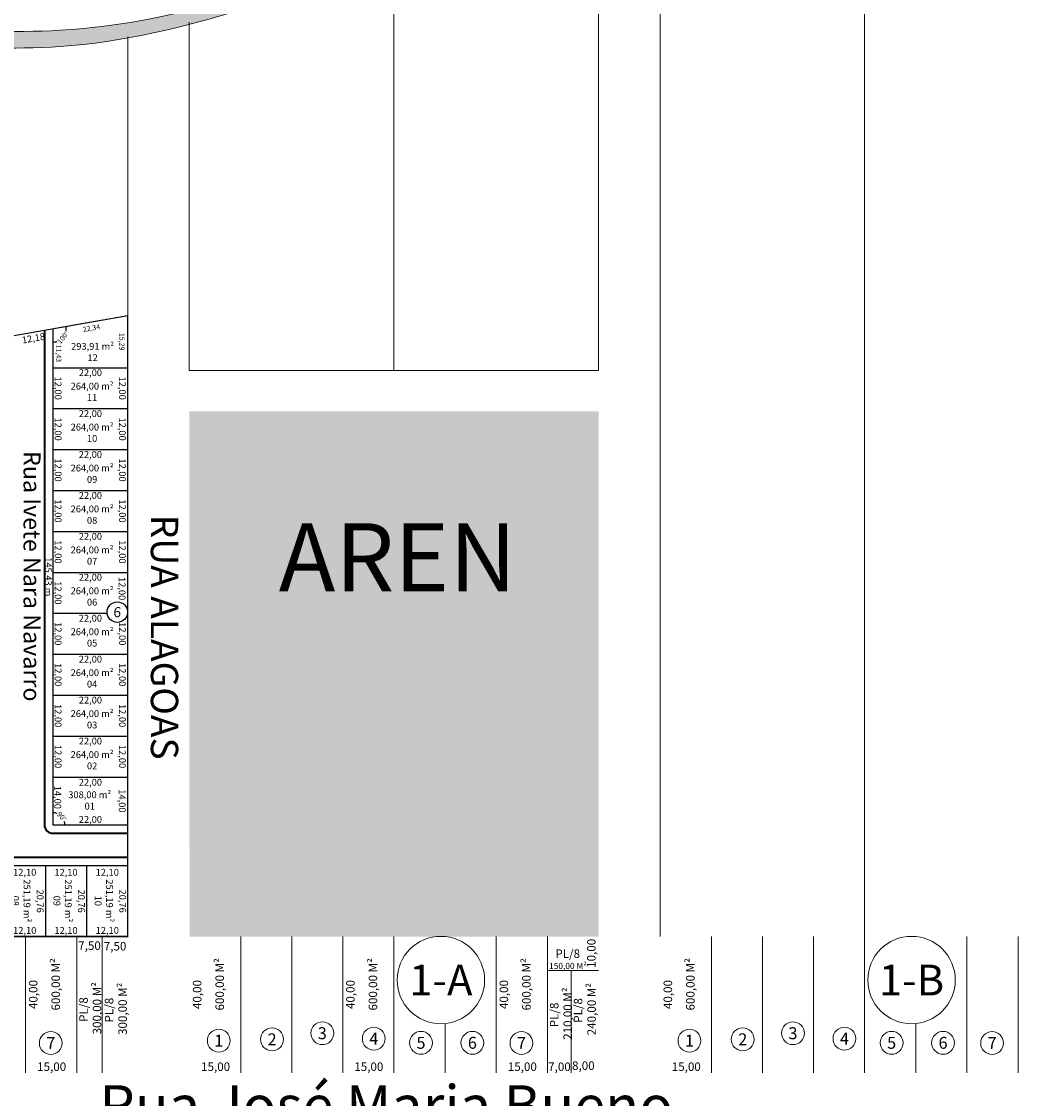
# Model space of a CAD drawing. Units: millimetres. Extents: x 31 to 3955, y 65 to 5015.
# Drawn here: x 2901 to 3194, y 2583 to 2899 of the extents above; entities that cross this region are included whole.
import ezdxf

# ---------------------------------------------------------------- set-up
doc = ezdxf.new("R2010")
doc.units = ezdxf.units.MM
doc.linetypes.add('HIDDEN', pattern=[0.375, 0.25, -0.125])
doc.layers.add('Angulo', color=7, linetype='Continuous')
doc.layers.add('COTA LOTES 2', color=7, linetype='Continuous', lineweight=9)
doc.layers.add('QUADRAS', color=7, linetype='HIDDEN', lineweight=5)
doc.layers.add('meio fio', color=7, linetype='Continuous', lineweight=40, true_color=0x9c9c9c)
doc.styles.add('novo tamaho', font='txt', dxfattribs={"height": 3})
doc.styles.get("Standard").update_dxf_attribs({"font": 'arial.ttf'})

msp = doc.modelspace()

# ---------------------------------------------------------------- hatches: boundary and pattern name
at = {"lineweight": 9}
h = msp.add_hatch(color=4, dxfattribs=at)
h.set_gradient(color1=(0, 255, 255), color2=(0, 255, 255), tint=1)
edge = h.paths.add_edge_path()
edge.add_spline(control_points=[(3745.19502, 3036.24517), (3746.86536, 3035.05856), (3753.19979, 3030.55859), (3765.70781, 3031.49052), (3781.52193, 3036.88896), (3792.10012, 3049.36381), (3811.57431, 3059.91289), (3835.89355, 3061.29685), (3863.80969, 3062.6054), (3889.90892, 3072.9175), (3915.5219, 3052.76944), (3936.915, 3087.20949), (3910.12563, 3097.02622), (3879.18397, 3113.6531), (3880.7474, 3069.17408), (3836.7334, 3062.32306), (3799.36698, 3064.89343), (3775.76628, 3033.97528), (3757.61876, 3036.35376), (3746.44356, 3037.81842)], knot_values=[0, 0, 0, 0, 6.068358895, 23.013154415, 34.309010787, 55.948408529, 70.193522444, 99.73806459, 127.134422651, 155.173125009, 177.947905136, 206.56131875, 224.080182023, 253.883544847, 282.287007176, 312.960044131, 369.352502883, 388.647821044, 419.574299986, 419.574299986, 419.574299986, 419.574299986], degree=3, periodic=0)
edge.add_spline(control_points=[(3746.44356, 3037.81842), (3741.66161, 3039.16586), (3734.83406, 3041.0897), (3728.00435, 3048.89078), (3721.90742, 3058.55018), (3711.80688, 3064.31357), (3708.32259, 3072.18451), (3706.83874, 3073.49892), (3706.59351, 3073.68896)], knot_values=[353.944734217, 353.944734217, 353.944734217, 353.944734217, 368.361363317, 374.528481477, 384.513787944, 402.446755178, 407.794959301, 408.78968243, 408.78968243, 408.78968243, 408.78968243], degree=3, periodic=0)
edge.add_line((3706.59351, 3073.68896), (3701.34438, 3075.79916))
edge.add_spline(control_points=[(3701.34438, 3075.79916), (3699.27921, 3076.26341), (3694.40674, 3077.00489), (3686.93127, 3082.11633), (3676.60853, 3085.50481), (3665.87022, 3093.55871), (3656.0826, 3100.77972), (3642.00477, 3104.17233), (3636.65162, 3117.86402), (3622.75452, 3115.3824), (3620.52576, 3126.59567), (3609.40385, 3124.27313), (3605.63293, 3133.2882), (3597.77469, 3133.77193), (3592.06478, 3143.04571), (3576.74516, 3150.09749), (3559.61784, 3159.74779), (3544.54795, 3164.72512), (3536.2824, 3163.43077), (3532.44767, 3165.29619), (3529.8858, 3166.07195), (3528.20952, 3166.41817)], knot_values=[148.740623807, 148.740623807, 148.740623807, 148.740623807, 154.822778283, 162.268692104, 175.981874605, 186.827843586, 202.372569313, 212.192852381, 228.633776741, 237.81886523, 245.459763488, 254.722446957, 263.41070298, 269.823905777, 275.696545373, 294.113331857, 318.912360204, 335.589629871, 340.239056911, 343.076222558, 348.150804612, 348.150804612, 348.150804612, 348.150804612], degree=3, periodic=0)
edge.add_line((3528.20952, 3166.41817), (3526.22103, 3166.52261))
edge.add_line((3526.22103, 3166.52261), (3521.22973, 3167.02274))
edge.add_spline(control_points=[(3521.22973, 3167.02274), (3519.64486, 3166.98309), (3516.19705, 3166.64787), (3512.86728, 3165.81853), (3511.10249, 3165.24765)], knot_values=[131.596264286, 131.596264286, 131.596264286, 131.596264286, 136.283101826, 141.814277411, 141.814277411, 141.814277411, 141.814277411], degree=3, periodic=0)
edge.add_line((3511.10249, 3165.24765), (3501.66492, 3160.80419))
edge.add_line((3501.66492, 3160.80419), (3500.6802, 3160.35308))
edge.add_spline(control_points=[(3500.6802, 3160.35308), (3498.32936, 3158.914), (3494.43749, 3156.15077), (3484.73531, 3147.93793), (3465.70811, 3141.52415), (3447.09774, 3130.25683), (3429.34129, 3124.31463), (3417.48255, 3117.91221), (3408.46504, 3114.74333), (3403.91879, 3114.47266), (3403.91402, 3114.47237)], knot_values=[12.686204696, 12.686204696, 12.686204696, 12.686204696, 20.832562972, 26.743447155, 50.800022764, 79.706661967, 91.938281398, 106.711800451, 120.162230083, 120.176366023, 120.176366023, 120.176366023, 120.176366023], degree=3, periodic=0)
edge.add_line((3403.91402, 3114.47237), (3403.9123, 3114.4718))
edge.add_line((3403.9123, 3114.4718), (3394.74586, 3113.65825))
edge.add_line((3394.74586, 3113.65825), (3391.63569, 3112.09315))
edge.add_spline(control_points=[(3391.63569, 3112.09315), (3388.61381, 3111.65792), (3376.55908, 3109.92172), (3361.90766, 3095.60608), (3319.99523, 3097.50183), (3298.55233, 3071.58047), (3281.7004, 3051.20893)], knot_values=[0, 0, 0, 0, 9.080308466, 36.222705, 55.938769338, 128.309943276, 128.309943276, 128.309943276, 128.309943276], degree=3, periodic=0)
edge.add_spline(control_points=[(3281.7004, 3051.20893), (3263.04148, 3037.75451), (3219.52576, 3006.37654), (3129.9146, 2966.49937), (3026.21426, 2928.20106), (2922.93027, 2888.21954), (2825.23885, 2904.77113), (2733.09475, 2839.28778), (2620.35377, 2866.76655), (2560.078, 2822.45506), (2540.2385, 2807.87014)], knot_values=[0, 0, 0, 0, 68.879382914, 160.638230537, 292.275196722, 403.072241477, 486.159554398, 574.240213631, 720.683154773, 792.533354525, 792.533354525, 792.533354525, 792.533354525], degree=3, periodic=0)
edge.add_spline(control_points=[(2540.2385, 2807.87014), (2508.82399, 2806.82169), (2463.12131, 2805.29638), (2438.62559, 2753.93443), (2399.45998, 2747.05307), (2387.96121, 2724.27967), (2380.30109, 2712.41059)], knot_values=[298.999252357, 298.999252357, 298.999252357, 298.999252357, 383.916351645, 422.53893694, 451.818123055, 493.027748195, 493.027748195, 493.027748195, 493.027748195], degree=3, periodic=0)
edge.add_line((2380.30109, 2712.41059), (2380.30109, 2707.66194))
edge.add_spline(control_points=[(2380.30109, 2707.66194), (2387.96121, 2719.53102), (2399.45999, 2742.30444), (2438.6256, 2749.1858), (2463.12133, 2800.54775), (2508.824, 2802.07306), (2540.23851, 2803.12151)], knot_values=[299.532753989, 299.532753989, 299.532753989, 299.532753989, 340.742403217, 370.021589332, 408.644174627, 493.561273915, 493.561273915, 493.561273915, 493.561273915], degree=3, periodic=0)
edge.add_spline(control_points=[(2540.23851, 2803.12151), (2560.25186, 2817.29877), (2621.04091, 2860.36115), (2733.12005, 2834.84157), (2825.21253, 2900.10616), (2923.09579, 2882.91001), (3000.6984, 2916.16923), (3115.69738, 2947.99739), (3189.09178, 2986.876), (3246.66103, 3017.37168)], knot_values=[0, 0, 0, 0, 71.729167128, 217.872073952, 305.952733185, 389.040046105, 499.837090861, 553.213318247, 747.387172773, 747.387172773, 747.387172773, 747.387172773], degree=3, periodic=0)
edge.add_spline(control_points=[(3246.66103, 3017.37168), (3262.74878, 3028.37593), (3285.95394, 3044.2486), (3314.60799, 3072.75282), (3341.84419, 3094.15354), (3374.27443, 3094.48259), (3387.39943, 3106.22683), (3391.21884, 3109.64443)], knot_values=[0, 0, 0, 0, 58.176885555, 83.915033844, 121.758914178, 158.585705648, 173.700938726, 173.700938726, 173.700938726, 173.700938726], degree=3, periodic=0)
edge.add_spline(control_points=[(3391.21884, 3109.64443), (3392.2912, 3110.09531), (3396.21667, 3111.74578), (3405.18203, 3111.05108), (3417.22692, 3115.05102), (3429.05819, 3121.51643), (3446.82275, 3127.44002), (3465.42899, 3138.71685), (3484.45719, 3145.12831), (3498.47434, 3156.99397), (3512.96202, 3165.28178), (3528.62419, 3164.21131), (3536.00424, 3160.62126), (3544.26978, 3161.91561), (3559.33968, 3156.93827), (3576.467, 3147.28797), (3591.78662, 3140.2362), (3597.49652, 3130.96242), (3605.35477, 3130.47868), (3609.12569, 3121.46361), (3620.2476, 3123.78616), (3622.47636, 3112.57288), (3636.37346, 3115.05451), (3641.72661, 3101.36281), (3655.80443, 3097.97021), (3665.59205, 3090.74919), (3676.33037, 3082.6953), (3686.65308, 3079.30676), (3695.99156, 3072.92171), (3706.33955, 3073.22488), (3711.52957, 3061.50586), (3721.6191, 3055.71916), (3727.74259, 3046.11598), (3734.20019, 3038.51525), (3740.74768, 3037.1634), (3745.19502, 3036.24517)], knot_values=[0, 0, 0, 0, 3.464890436, 12.683462797, 26.133892429, 40.907411483, 53.139030914, 82.045670117, 106.102245725, 112.013129908, 137.110562033, 153.798328023, 156.635493669, 161.284920709, 177.962190376, 202.761218724, 221.178005208, 227.050644803, 233.4638476, 242.152103623, 251.414787092, 259.05568535, 268.240773839, 284.681698199, 294.501981267, 310.046706994, 320.892675976, 334.605858477, 342.051772297, 354.922579508, 360.270783631, 378.203750865, 388.189057331, 394.356175492, 407.415920087, 407.415920087, 407.415920087, 407.415920087], degree=3, periodic=0)
h = msp.add_hatch(dxfattribs=at)
h.set_pattern_fill('ACAD_ISO10W100', color=3, scale=0.25, style=0)
h.set_pattern_definition([(0, (1028.3315, 1590.0672), (0, 1.25), [3, -0.75, 0.125, -0.75])])
h.paths.add_polyline_path([(3022.79098, 2630.6116, -0.047123352), (3025.19982, 2630.61159), (3070.23212, 2630.61157), (3070.23212, 2784.61157), (2950.23212, 2784.61157), (2950.30108, 2630.61164)])
h.paths.add_polyline_path([(2963.90277, 2754.20663), (3058.7186, 2754.20663), (3058.7186, 2724.20663), (2963.90277, 2724.20663)], flags=24)

# ---------------------------------------------------------------- linework, layer by layer
at = {"color": 36, "lineweight": 9}
for p, q in [((3148.23212, 2630.6116), (3148.23212, 2967.47366)), ((3088.30108, 2630.61156), (3088.30108, 2942.5329)), ((3070.23212, 2796.61157), (3070.23212, 2936.27713)), ((3010.23212, 2796.61157), (3010.23212, 2917.85019)), ((2950.23212, 2796.61157), (2950.23212, 2898.73684)), ((2932.23212, 2630.61165), (2932.23212, 2894.43791)), ((2950.23212, 2796.61157), (3070.23212, 2796.61157))]:
    msp.add_line(p, q, dxfattribs=at)
at = {"color": 5}
for p, q in [((2908.03054, 2651.37242), (2908.03049, 2630.61122)), ((2920.13133, 2651.37239), (2920.13128, 2630.61119))]:
    msp.add_line(p, q, dxfattribs=at)
at = {"color": 5, "lineweight": 9}
for p, q in [((2902.23212, 2590.61175), (2902.23212, 2630.61175)), ((2917.23212, 2630.61165), (2917.23212, 2590.61165)), ((2924.73127, 2590.61166), (2924.73127, 2630.61166)), ((2965.30108, 2590.61164), (2965.30108, 2630.61164)), ((2980.30108, 2630.61163), (2980.30108, 2590.61163)), ((2995.23212, 2590.61169), (2995.23212, 2630.61169)), ((3010.23212, 2630.61168), (3010.23212, 2590.61168)), ((3040.23212, 2590.61167), (3040.23212, 2630.61167)), ((3055.23212, 2630.61157), (3055.23212, 2590.61157)), ((3103.30108, 2590.61156), (3103.30108, 2630.61156)), ((3118.30108, 2630.61155), (3118.30108, 2590.61155)), ((3133.23212, 2590.61161), (3133.23212, 2630.61161)), ((3148.23212, 2630.6116), (3148.23212, 2590.6116)), ((3178.23212, 2590.61159), (3178.23212, 2630.61159)), ((3193.23212, 2630.61149), (3193.23212, 2590.61149)), ((3055.23212, 2620.61157), (3070.23212, 2620.61157)), ((3062.23212, 2590.61157), (3062.23212, 2620.61157)), ((3025.23212, 2590.61167), (3025.23212, 2605.11264)), ((3163.23212, 2590.61159), (3163.23212, 2605.11255))]:
    msp.add_line(p, q, dxfattribs=at)
at = {"color": 5}
for points in [[(2674.21305, 2767.38038), (2932.23229, 2812.6736)], [(2932.23212, 2630.61165), (2932.23229, 2812.6736)], [(2910.23081, 2808.81142), (2910.23077, 2663.37332)], [(2910.23089, 2797.38213), (2932.23228, 2797.38211)], [(2910.23088, 2785.38135), (2932.23226, 2785.38133)], [(2910.23087, 2773.38056), (2932.23225, 2773.38054)], [(2910.23086, 2761.37977), (2932.23224, 2761.37975)], [(2910.23085, 2749.37898), (2932.23223, 2749.37896)], [(2910.23084, 2737.3782), (2932.23222, 2737.37817)], [(2910.23083, 2725.37741), (2926.14684, 2725.37739)], [(2910.23081, 2713.37662), (2932.2322, 2713.3766)], [(2910.2308, 2701.37583), (2932.23219, 2701.37581)], [(2910.23079, 2689.37504), (2932.23218, 2689.37502)], [(2910.23078, 2677.37426), (2932.23216, 2677.37424)]]:
    msp.add_lwpolyline(points, dxfattribs=at)
for points in [[(2932.10522, 2725.37739), (2932.23221, 2725.37739)], [(2932.10522, 2725.37739), (2932.23221, 2725.37739)], [(2910.23077, 2663.37334), (2932.23215, 2663.37332)]]:
    msp.add_lwpolyline(points)
msp.add_lwpolyline([(2809.22405, 2651.37264), (2809.224, 2630.61172), (2932.23212, 2630.61165), (2932.23214, 2651.37253)], close=True, dxfattribs=at)
at = {"elevation": -14.87825}
msp.add_lwpolyline([(2660.59782, 2630.61174), (2932.31006, 2630.61165)], dxfattribs=at)
at = {"color": 5, "linetype": 'Continuous'}
msp.add_lwpolyline([(2932.23212, 2630.61165), (2673.13933, 2630.6118)], dxfattribs=at)
msp.add_circle((2929.12603, 2725.73177), 3.0002)
at = {"lineweight": 9}
for centre, radius in [((3023.99539, 2617.86057), 12.80778), ((3161.99539, 2617.86049), 12.80778), ((2989.22718, 2602.26802), 3.34923), ((3127.22718, 2602.26793), 3.34923), ((2909.62168, 2599.37735), 3.34923), ((2958.87756, 2600.07752), 3.34923), ((2974.49701, 2600.47264), 3.34923), ((3004.32531, 2600.68381), 3.34923), ((3018.16084, 2599.45045), 3.34923), ((3033.23949, 2599.45045), 3.34923), ((3047.62167, 2599.37727), 3.34923), ((3096.87756, 2600.07744), 3.34923), ((3112.497, 2600.47255), 3.34923), ((3142.32531, 2600.68373), 3.34923), ((3156.16083, 2599.45037), 3.34923), ((3171.23948, 2599.45037), 3.34923), ((3185.62167, 2599.37719), 3.34923)]:
    msp.add_circle(centre, radius, dxfattribs=at)
at = {"color": 4, "lineweight": 9}
for points in [[(2540.2385, 2807.87014), (2601.92945, 2844.70325), (2747.45065, 2861.10803), (2829.24158, 2893.79512), (2912.29084, 2896.30951), (3019.24821, 2925.22502), (3142.00164, 2972.76327), (3224.66909, 3012.58512), (3281.7004, 3051.20893)], [(2540.23851, 2803.12151), (2602.34051, 2839.01602), (2747.45066, 2856.35939), (2829.24159, 2889.04649), (2912.29085, 2891.56088), (3019.24822, 2920.47639), (3070.23212, 2936.27713), (3246.66103, 3017.37168)]]:
    msp.add_spline(points, degree=3, dxfattribs=at)
at = {"layer": 'Angulo'}
for centre, radius, start, end in [((2910.23081, 2808.81142), 3.92192, 351.8971451, 9.9563762), ((2910.23081, 2808.81142), 3.92192, 269.9999852, 288.0592152), ((2910.23077, 2663.37345), 3.52238, 68.7353637, 89.9999468), ((2910.23077, 2663.37345), 3.52238, 359.999947, 16.1068369)]:
    msp.add_arc(centre, radius, start, end, dxfattribs=at)
at = {"layer": 'meio fio'}
for points in [[(2907.73064, 2808.37254), (2907.7306, 2663.37334, 0.414213366), (2910.23077, 2660.87317), (2932.23215, 2660.87315)], [(2806.72384, 2630.61148), (2806.72389, 2651.37265, -0.41421311), (2809.22405, 2653.87281), (2932.2321, 2653.87269)]]:
    msp.add_lwpolyline(points, format="xyb", dxfattribs=at)
at = {"layer": 'QUADRAS', "color": 5}
msp.add_lwpolyline([(2910.23077, 2663.37334), (2910.23081, 2808.81142), (2932.23229, 2812.6736), (2932.23215, 2663.37332), (2910.23077, 2663.37332)], dxfattribs=at)

# ---------------------------------------------------------------- texts
at = {"attachment_point": 5}
for s, insert, char_height, rotation in [('\\A1;12,18', (2904.53576, 2806.01866), 2.000131, 9.9563758), ('\\A1;{\\fArial Black|b0|i0|c0|p34;Rua Ivete Nara Navarro}', (2904.12335, 2736.23102), 5, 269.9999852), ('\\A1;{\\fArial Black|b0|i0|c0|p34;RUA ALAGOAS}', (2942.96893, 2718.3729), 8, 269.9998583), ('\\A1;145,43 m', (2908.9147, 2736.09237), 2.0001313, 269.9999852), ('\\A1;6', (2929.12603, 2725.73177), 3.000197, 354.5998583)]:
    msp.add_mtext(s, dxfattribs=dict(at, insert=insert, char_height=char_height, rotation=rotation))
at = {"lineweight": 9, "insert": (3011.31068, 2739.20663), "char_height": 20, "attachment_point": 5, "style": 'novo tamaho'}
msp.add_mtext('AREN', dxfattribs=at)
at = {"lineweight": 9, "attachment_point": 5}
for s, insert, char_height, width in [('{\\fArial|b0|i0|c0|p34;7,50}', (2920.97525, 2627.94917), 2.5, 10.2693094), ('{\\fArial|b0|i0|c0|p34;7,50}', (2928.47525, 2627.77963), 2.5, 10.2693094), ('{\\fArial|b0|i0|c0|p34;PL/8}', (3061.18335, 2625.58473), 2.5, 0.5333145), ('{\\fArial|b0|i0|c0|p34;150,00 M²}', (3061.2355, 2621.99237), 1.8, 18.5200855), ('{\\fArial|b0|i0|c0|p34;15,00}', (2909.87499, 2592.45486), 2.5, 10.2693094), ('{\\fArial|b0|i0|c0|p34;15,00}', (2957.94395, 2592.45475), 2.5, 10.2693094), ('{\\fArial|b0|i0|c0|p34;15,00}', (3002.87498, 2592.4548), 2.5, 10.2693094), ('{\\fArial|b0|i0|c0|p34;15,00}', (3047.87498, 2592.45478), 2.5, 10.2693094), ('{\\fArial|b0|i0|c0|p34;7,00}', (3058.76592, 2592.43294), 2.5, 10.2693094), ('{\\fArial|b0|i0|c0|p34;8,00}', (3065.76592, 2592.75192), 2.5, 10.2693094), ('{\\fArial|b0|i0|c0|p34;15,00}', (3095.94395, 2592.45467), 2.5, 10.2693094)]:
    msp.add_mtext(s, dxfattribs=dict(at, insert=insert, char_height=char_height, width=width))
at = {"lineweight": 9, "char_height": 2.5, "attachment_point": 5, "rotation": 90}
for s, insert, width in [('{\\fArial|b0|i0|c0|p34;10,00}', (3068.10314, 2625.68894), 10.2693094), ('{\\fArial|b0|i0|c0|p34;600,00 M²}', (2911.07472, 2616.60227), 16.9466774), ('{\\fArial|b0|i0|c0|p34;600,00 M²}', (2959.14369, 2616.60216), 16.9466774), ('{\\fArial|b0|i0|c0|p34;600,00 M²}', (3004.07472, 2616.60221), 16.9466774), ('{\\fArial|b0|i0|c0|p34;600,00 M²}', (3049.07472, 2616.60219), 16.9466774), ('{\\fArial|b0|i0|c0|p34;600,00 M²}', (3097.14368, 2616.60207), 16.9466774), ('{\\fArial|b0|i0|c0|p34;40,00}', (2904.46398, 2613.60752), 10.2693094), ('{\\fArial|b0|i0|c0|p34;40,00}', (2952.53294, 2613.60741), 10.2693094), ('{\\fArial|b0|i0|c0|p34;40,00}', (2997.46398, 2613.60746), 10.2693094), ('{\\fArial|b0|i0|c0|p34;40,00}', (3042.46398, 2613.60744), 10.2693094), ('{\\fArial|b0|i0|c0|p34;40,00}', (3090.53294, 2613.60733), 10.2693094), ('{\\fArial|b0|i0|c0|p34;300,00 M²}', (2923.17446, 2609.59274), 16.9466774), ('{\\fArial|b0|i0|c0|p34;300,00 M²}', (2930.67446, 2609.42319), 16.9466774), ('{\\fArial|b0|i0|c0|p34;210,00 M²}', (3061.17446, 2608.00909), 16.9466774), ('{\\fArial|b0|i0|c0|p34;240,00 M²}', (3068.17446, 2609.33693), 16.9466774), ('{\\fArial|b0|i0|c0|p34;PL/8}', (2919.22182, 2609.20828), 16.9466774), ('{\\fArial|b0|i0|c0|p34;PL/8}', (2926.72182, 2609.03873), 16.9466774), ('{\\fArial|b0|i0|c0|p34;PL/8}', (3064.22182, 2608.95248), 16.9466774), ('{\\fArial|b0|i0|c0|p34;PL/8}', (3057.22182, 2607.62463), 16.9466774)]:
    msp.add_mtext(s, dxfattribs=dict(at, insert=insert, width=width))
at = {"lineweight": 9, "attachment_point": 5}
for s, insert, char_height in [('{\\fArial Black|b0|i0|c0|p34;1-A}', (3023.99539, 2617.86057), 9), ('{\\fArial Black|b0|i0|c0|p34;1-B}', (3161.99539, 2617.86049), 9), ('{\\fArial Black|b0|i0|c0|p34;1}', (2958.87756, 2600.07752), 3.5), ('{\\fArial Black|b0|i0|c0|p34;2}', (2974.49701, 2600.47264), 3.5), ('{\\fArial Black|b0|i0|c0|p34;3}', (2989.22718, 2602.26802), 3.5), ('{\\fArial Black|b0|i0|c0|p34;4}', (3004.32531, 2600.68381), 3.5), ('{\\fArial Black|b0|i0|c0|p34;1}', (3096.87756, 2600.07744), 3.5), ('{\\fArial Black|b0|i0|c0|p34;2}', (3112.497, 2600.47255), 3.5), ('{\\fArial Black|b0|i0|c0|p34;3}', (3127.22718, 2602.26793), 3.5), ('{\\fArial Black|b0|i0|c0|p34;4}', (3142.32531, 2600.68373), 3.5), ('{\\fArial Black|b0|i0|c0|p34;7}', (2909.62168, 2599.37735), 3.5), ('{\\fArial Black|b0|i0|c0|p34;5}', (3018.16084, 2599.45045), 3.5), ('{\\fArial Black|b0|i0|c0|p34;6}', (3033.23949, 2599.45045), 3.5), ('{\\fArial Black|b0|i0|c0|p34;7}', (3047.62167, 2599.37727), 3.5), ('{\\fArial Black|b0|i0|c0|p34;5}', (3156.16083, 2599.45037), 3.5), ('{\\fArial Black|b0|i0|c0|p34;6}', (3171.23948, 2599.45037), 3.5), ('{\\fArial Black|b0|i0|c0|p34;7}', (3185.62167, 2599.37719), 3.5), ('{\\fArial Black|b0|i0|c0|p34;Rua José Maria Bueno}', (3007.97056, 2581.00896), 12)]:
    msp.add_mtext(s, dxfattribs=dict(at, insert=insert, char_height=char_height))
at = {"layer": 'Angulo', "char_height": 1.500098, "attachment_point": 5}
for s, insert, rotation in [('\\A1;100°', (2913.23421, 2806.28931), 49.9781805), ('\\A1;90°', (2912.83102, 2665.74956), 312.4211)]:
    msp.add_mtext(s, dxfattribs=dict(at, insert=insert, rotation=rotation))
at = {"layer": 'COTA LOTES 2', "attachment_point": 5}
for s, insert, char_height, rotation in [('\\A1;22,34', (2921.53601, 2809.0081), 1.500098, 9.9563758), ('\\A1;15,29', (2930.47945, 2805.02786), 1.500098, 269.9999468), ('\\A1;11,43', (2911.95511, 2801.59253), 1.500098, 270.0004363), ('\\A1;12,00', (2911.76477, 2791.38174), 2.000131, 269.9999468), ('\\A1;22,00', (2921.23148, 2795.9354), 2.000131, 359.9999468), ('\\A1;12,00', (2930.61508, 2791.38172), 2.000131, 269.9999468), ('\\A1;22,00', (2921.23148, 2783.93461), 2.000131, 359.9999468), ('\\A1;12,00', (2911.76477, 2779.38095), 2.000131, 269.9999468), ('\\A1;12,00', (2930.61508, 2779.38093), 2.000131, 269.9999468), ('\\A1;22,00', (2921.23155, 2771.93382), 2.000131, 359.9999468), ('\\A1;12,00', (2911.76484, 2767.38016), 2.000131, 269.9999468), ('\\A1;12,00', (2930.61515, 2767.38015), 2.000131, 269.9999468), ('\\A1;22,00', (2921.23154, 2759.93304), 2.000131, 359.9999468), ('\\A1;12,00', (2911.76483, 2755.37938), 2.000131, 269.9999468), ('\\A1;12,00', (2930.61514, 2755.37936), 2.000131, 269.9999468), ('\\A1;22,00', (2921.23153, 2747.93225), 2.000131, 359.9999468), ('\\A1;12,00', (2911.76482, 2743.37859), 2.000131, 269.9999468), ('\\A1;12,00', (2930.61513, 2743.37857), 2.000131, 269.9999468), ('\\A1;12,00', (2911.76481, 2731.3778), 2.000131, 269.9999468), ('\\A1;22,00', (2921.23152, 2735.93146), 2.000131, 359.9999468), ('\\A1;12,00', (2930.5293, 2732.61385), 2.000131, 269.9999468), ('\\A1;22,00', (2921.23151, 2723.93067), 2.000131, 359.9999468), ('\\A1;12,00', (2911.7648, 2719.37701), 2.000131, 269.9999468), ('\\A1;12,00', (2930.61511, 2719.37699), 2.000131, 269.9999468), ('\\A1;22,00', (2921.2315, 2711.92988), 2.000131, 359.9999468), ('\\A1;12,00', (2911.76478, 2707.37622), 2.000131, 269.9999468), ('\\A1;12,00', (2930.6151, 2707.37621), 2.000131, 269.9999468), ('\\A1;22,00', (2921.23146, 2699.9291), 2.000131, 359.9999468), ('\\A1;12,00', (2911.76475, 2695.37544), 2.000131, 269.9999468), ('\\A1;12,00', (2930.61506, 2695.37542), 2.000131, 269.9999468), ('\\A1;22,00', (2921.23147, 2687.92831), 2.000131, 359.9999468), ('\\A1;12,00', (2911.76476, 2683.37465), 2.000131, 269.9999468), ('\\A1;12,00', (2930.61507, 2683.37463), 2.000131, 269.9999468), ('\\A1;14,00', (2911.66969, 2671.42539), 2.000131, 269.9999468), ('\\A1;22,00', (2921.23147, 2675.83318), 2.000131, 359.9999468), ('\\A1;14,00', (2930.55411, 2670.37378), 2.000131, 269.9999468), ('\\A1;22,00', (2921.23146, 2664.93192), 2.000131, 359.9999468), ('\\A1;12,10', (2901.98014, 2649.45551), 2.000131, 359.9998583), ('\\A1;12,10', (2914.08093, 2649.45585), 2.000131, 359.9998583), ('\\A1;12,10', (2926.18173, 2649.45545), 2.000131, 359.9998583), ('\\A1;20,76', (2906.50705, 2640.99175), 2.000131, 269.9998583), ('\\A1;20,76', (2918.60785, 2640.99208), 2.000131, 269.9998583), ('\\A1;20,76', (2930.70864, 2640.99169), 2.000131, 269.9998583), ('\\A1;12,10', (2901.9801, 2632.39464), 2.000131, 359.9998583), ('\\A1;12,10', (2914.08089, 2632.39497), 2.000131, 359.9998583), ('\\A1;12,10', (2926.18168, 2632.39458), 2.000131, 359.9998583)]:
    msp.add_mtext(s, dxfattribs=dict(at, insert=insert, char_height=char_height, rotation=rotation))
at = {"layer": 'COTA LOTES 2', "color": 7, "char_height": 2.0001313, "attachment_point": 5}
for s, insert, rotation in [('\\A1;293,91 m²\\P12', (2921.87508, 2801.97548), 359.9999468), ('\\A1;264,00 m²\\P11', (2921.73528, 2790.30613), 359.9999468), ('\\A1;264,00 m²\\P10', (2921.73528, 2778.30534), 359.9999468), ('\\A1;264,00 m²\\P09', (2921.73535, 2766.30456), 359.9999468), ('\\A1;264,00 m²\\P08', (2921.73534, 2754.30377), 359.9999468), ('\\A1;264,00 m²\\P07', (2921.73533, 2742.30298), 359.9999468), ('\\A1;264,00 m²\\P06', (2921.73532, 2730.30219), 359.9999468), ('\\A1;264,00 m²\\P05', (2921.73531, 2718.3014), 359.9999468), ('\\A1;264,00 m²\\P04', (2921.73529, 2706.30062), 359.9999468), ('\\A1;264,00 m²\\P03', (2921.73526, 2694.29983), 359.9999468), ('\\A1;264,00 m²\\P02', (2921.73527, 2682.29904), 359.9999468), ('\\A1;308,00 m²\\P01', (2921.04257, 2670.50975), 359.9999468), ('\\A1;251,19 m²\\P08', (2900.97884, 2641.0807), 269.9998583), ('\\A1;251,19 m²\\P09', (2913.07963, 2641.08103), 269.9998583), ('\\A1;251,19 m²\\P10', (2925.18043, 2641.08064), 269.9998583)]:
    msp.add_mtext(s, dxfattribs=dict(at, insert=insert, rotation=rotation))

doc.saveas('drawing.dxf')
